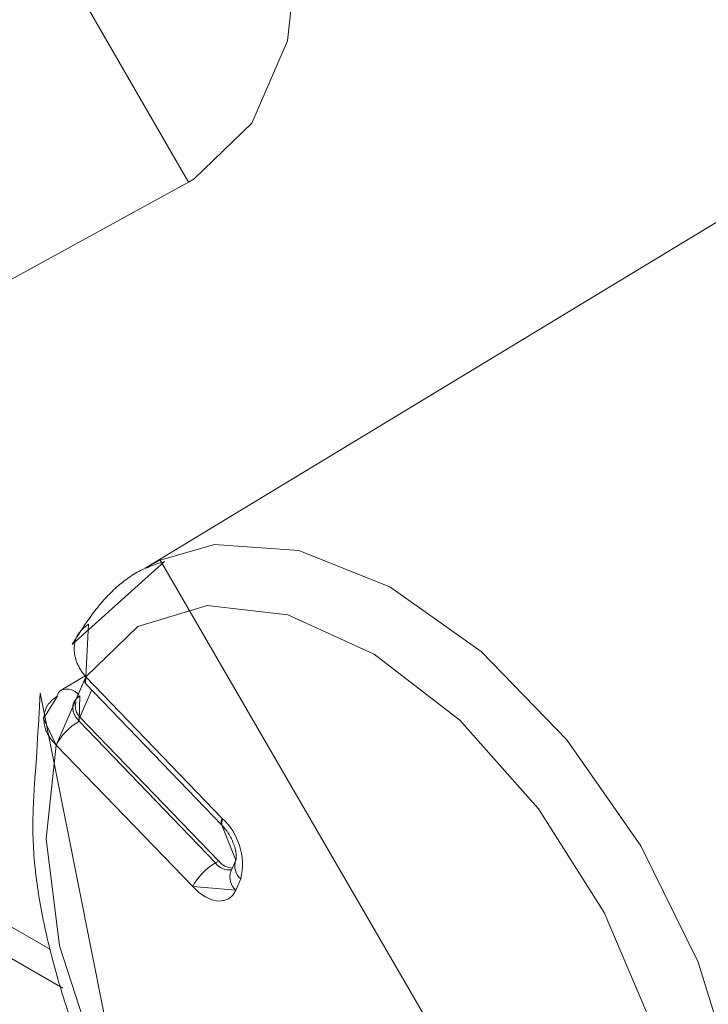
# Model space of a CAD drawing. Units: millimetres. Extents: x -1037 to 1040, y -718 to 718.
# Drawn here: x 245 to 252, y 134 to 145 of the extents above; entities that cross this region are included whole.
import ezdxf

# ---------------------------------------------------------------- set-up
doc = ezdxf.new("R2010")
doc.units = ezdxf.units.MM
doc.header["$MEASUREMENT"] = 0
doc.layers.add('Artwork', color=7, linetype='Continuous')

msp = doc.modelspace()

# ---------------------------------------------------------------- linework, layer by layer
at = {"layer": 'Artwork', "lineweight": 9}
for points in [[(165.8528, 216.8472), (165.8528, 216.8472), (317.6938, 129.1927), (317.6938, 129.1927)], [(317.6133, 129.2387), (317.6133, 129.2387), (165.9328, 216.8022), (165.9328, 216.8022)], [(316.9898, 128.7862), (316.9898, 128.7862), (165.1503, 216.4427), (165.1503, 216.4427)], [(316.2873, 127.5687), (316.2873, 127.5687), (164.4463, 215.2247), (164.4463, 215.2247)], [(255.1663, 144.2267), (255.1663, 144.2267), (246.1353, 138.7527), (246.1353, 138.7527)], [(237.3343, 137.7602), (237.3343, 137.7602), (246.5908, 142.8427), (246.5908, 142.8427)], [(246.1353, 138.7527), (246.1353, 138.7527), (246.2923, 138.8382), (246.2923, 138.8382)], [(238.6268, 138.4702), (238.6268, 138.4702), (245.1328, 134.7142), (245.1328, 134.7142)], [(238.3288, 138.3072), (238.3288, 138.3072), (245.2613, 134.3032), (245.2613, 134.3032)], [(245.4973, 137.6137), (245.4973, 137.6137), (245.2458, 137.4627), (245.2458, 137.4627)], [(246.9503, 136.1027), (246.9503, 136.1027), (245.5053, 137.6022), (245.5053, 137.6022)], [(245.4328, 137.4097), (245.3878, 137.4687), (245.3103, 137.4877), (245.2448, 137.4622)], [(245.5018, 137.5322), (245.5018, 137.5322), (246.9458, 136.0307), (246.9458, 136.0307)], [(245.2453, 137.4627), (245.2228, 137.4477), (245.2088, 137.4242), (245.2033, 137.4002)], [(245.4433, 137.1762), (245.4433, 137.1762), (245.5683, 137.4632), (245.5683, 137.4632)], [(245.4023, 137.3367), (245.3823, 137.2782), (245.4003, 137.2152), (245.4443, 137.1767)], [(246.9128, 135.6512), (246.9128, 135.6512), (245.4433, 137.1762), (245.4433, 137.1762)], [(245.4328, 137.1307), (245.3268, 137.0682), (245.2453, 136.9802), (245.1923, 136.8792)], [(246.8778, 135.6312), (246.8778, 135.6312), (245.4343, 137.1317), (245.4343, 137.1317)], [(245.1918, 136.8787), (245.1918, 136.8787), (246.6368, 135.3797), (246.6368, 135.3797)], [(247.1453, 135.4617), (247.2023, 135.7037), (247.1193, 135.9452), (246.9498, 136.1027)], [(246.8768, 135.6307), (246.7708, 135.5677), (246.6893, 135.4797), (246.6353, 135.3777)], [(246.8768, 135.6307), (246.9178, 135.5752), (246.9838, 135.5492), (247.0478, 135.5582)], [(246.9128, 135.6512), (246.9128, 135.6512), (246.8778, 135.6312), (246.8778, 135.6312)], [(246.9128, 135.6522), (246.9498, 135.6062), (247.0023, 135.5797), (247.0563, 135.5757)], [(247.0938, 135.6617), (247.0938, 135.6617), (247.0413, 135.5412), (247.0413, 135.5412)], [(247.0913, 135.6577), (247.0683, 135.5852), (247.0918, 135.5097), (247.1453, 135.4622)], [(247.0938, 135.6617), (247.0938, 135.6617), (247.0903, 135.6577), (247.0903, 135.6577)], [(247.0413, 135.5407), (247.0158, 135.4677), (247.0393, 135.3892), (247.0938, 135.3407)], [(247.0938, 135.3407), (247.0938, 135.3407), (247.1448, 135.4617), (247.1448, 135.4617)], [(251.3938, 129.6437), (251.3938, 129.6437), (260.6503, 134.7267), (260.6503, 134.7267)]]:
    msp.add_open_spline(points, degree=3, dxfattribs=at)
for points, knots in [([(246.5908, 142.8427), (246.5908, 142.8427), (246.6523, 142.8792), (246.6523, 142.8792), (246.6523, 142.8792), (247.2633, 143.4662), (247.2633, 143.4662), (247.2633, 143.4662), (247.6418, 144.3402), (247.6418, 144.3402), (247.6418, 144.3402), (247.7608, 145.4402), (247.7608, 145.4402), (247.7608, 145.4402), (247.6113, 146.6882), (247.6113, 146.6882), (247.6113, 146.6882), (247.2063, 148.0012), (247.2063, 148.0012), (247.2063, 148.0012), (246.5723, 149.2862), (246.5723, 149.2862), (246.5723, 149.2862), (245.7523, 150.4567), (245.7523, 150.4567), (245.7523, 150.4567), (244.8043, 151.4307), (244.8043, 151.4307), (244.8043, 151.4307), (243.7913, 152.1427), (243.7913, 152.1427), (243.7913, 152.1427), (242.7863, 152.5427), (242.7863, 152.5427), (242.7863, 152.5427), (241.8553, 152.6007), (241.8553, 152.6007), (241.8553, 152.6007), (241.1063, 152.3437), (241.1063, 152.3437), (241.1063, 152.3437), (246.5908, 142.8427), (246.5908, 142.8427)], [0, 0, 0, 0, 0.0714286, 0.0714286, 0.0714286, 0.1428571, 0.1428571, 0.1428571, 0.2142857, 0.2142857, 0.2142857, 0.2857143, 0.2857143, 0.2857143, 0.3571429, 0.3571429, 0.3571429, 0.4285714, 0.4285714, 0.4285714, 0.5, 0.5, 0.5, 0.5714286, 0.5714286, 0.5714286, 0.6428571, 0.6428571, 0.6428571, 0.7142857, 0.7142857, 0.7142857, 0.7857143, 0.7857143, 0.7857143, 0.8571429, 0.8571429, 0.8571429, 0.9285714, 0.9285714, 0.9285714, 1, 1, 1, 1]), ([(246.2923, 138.8382), (246.2923, 138.8382), (246.8668, 139.0027), (246.8668, 139.0027), (246.8668, 139.0027), (247.7593, 138.9392), (247.7593, 138.9392), (247.7593, 138.9392), (248.7228, 138.5542), (248.7228, 138.5542), (248.7228, 138.5542), (249.6908, 137.8697), (249.6908, 137.8697), (249.6908, 137.8697), (250.5973, 136.9342), (250.5973, 136.9342), (250.5973, 136.9342), (251.3813, 135.8132), (251.3813, 135.8132), (251.3813, 135.8132), (251.9868, 134.5812), (251.9868, 134.5812), (251.9868, 134.5812), (252.3743, 133.3262), (252.3743, 133.3262), (252.3743, 133.3262), (252.5148, 132.1312), (252.5148, 132.1312), (252.5148, 132.1312), (252.4003, 131.0797), (252.4003, 131.0797), (252.4003, 131.0797), (252.0393, 130.2427), (252.0393, 130.2427), (252.0393, 130.2427), (251.5603, 129.7492), (251.5603, 129.7492), (251.5603, 129.7492), (246.2923, 138.8382), (246.2923, 138.8382)], [0, 0, 0, 0, 0.0769231, 0.0769231, 0.0769231, 0.1538462, 0.1538462, 0.1538462, 0.2307692, 0.2307692, 0.2307692, 0.3076923, 0.3076923, 0.3076923, 0.3846154, 0.3846154, 0.3846154, 0.4615385, 0.4615385, 0.4615385, 0.5384615, 0.5384615, 0.5384615, 0.6153846, 0.6153846, 0.6153846, 0.6923077, 0.6923077, 0.6923077, 0.7692308, 0.7692308, 0.7692308, 0.8461538, 0.8461538, 0.8461538, 0.9230769, 0.9230769, 0.9230769, 1, 1, 1, 1]), ([(246.3388, 138.8242), (246.3388, 138.8242), (246.2983, 138.8117), (246.2983, 138.8117), (246.2983, 138.8117), (246.2788, 138.8057), (246.2788, 138.8057), (246.2788, 138.8057), (246.2583, 138.7997), (246.2583, 138.7997), (246.2583, 138.7997), (246.2388, 138.7912), (246.2388, 138.7912), (246.2388, 138.7912), (246.2198, 138.7852), (246.2198, 138.7852), (246.2198, 138.7852), (246.2003, 138.7782), (246.2003, 138.7782), (246.2003, 138.7782), (246.1798, 138.7697), (246.1798, 138.7697), (246.1798, 138.7697), (246.1613, 138.7617), (246.1613, 138.7617), (246.1613, 138.7617), (246.1423, 138.7547), (246.1423, 138.7547), (246.1423, 138.7547), (246.1228, 138.7472), (246.1228, 138.7472), (246.1228, 138.7472), (246.1138, 138.7422), (246.1138, 138.7422), (246.1138, 138.7422), (246.1043, 138.7382), (246.1043, 138.7382), (246.1043, 138.7382), (246.0853, 138.7282), (246.0853, 138.7282), (246.0853, 138.7282), (246.0683, 138.7187), (246.0683, 138.7187), (246.0683, 138.7187), (246.0503, 138.7097), (246.0503, 138.7097), (246.0503, 138.7097), (246.0318, 138.6992), (246.0318, 138.6992), (246.0318, 138.6992), (246.0148, 138.6882), (246.0148, 138.6882), (246.0148, 138.6882), (245.9963, 138.6777), (245.9963, 138.6777), (245.9963, 138.6777), (245.9793, 138.6667), (245.9793, 138.6667), (245.9793, 138.6667), (245.9623, 138.6542), (245.9623, 138.6542), (245.9623, 138.6542), (245.9453, 138.6432), (245.9453, 138.6432), (245.9453, 138.6432), (245.9283, 138.6307), (245.9283, 138.6307), (245.9283, 138.6307), (245.9113, 138.6182), (245.9113, 138.6182), (245.9113, 138.6182), (245.8958, 138.6052), (245.8958, 138.6052), (245.8958, 138.6052), (245.8783, 138.5922), (245.8783, 138.5922), (245.8783, 138.5922), (245.8633, 138.5787), (245.8633, 138.5787), (245.8633, 138.5787), (245.8478, 138.5647), (245.8478, 138.5647), (245.8478, 138.5647), (245.8308, 138.5507), (245.8308, 138.5507), (245.8308, 138.5507), (245.8153, 138.5367), (245.8153, 138.5367), (245.8153, 138.5367), (245.7998, 138.5227), (245.7998, 138.5227), (245.7998, 138.5227), (245.7848, 138.5077), (245.7848, 138.5077), (245.7848, 138.5077), (245.7703, 138.4937), (245.7703, 138.4937), (245.7703, 138.4937), (245.7553, 138.4787), (245.7553, 138.4787), (245.7553, 138.4787), (245.7398, 138.4632), (245.7398, 138.4632), (245.7398, 138.4632), (245.7258, 138.4472), (245.7258, 138.4472), (245.7258, 138.4472), (245.7118, 138.4317), (245.7118, 138.4317), (245.7118, 138.4317), (245.6963, 138.4167), (245.6963, 138.4167), (245.6963, 138.4167), (245.6828, 138.4002), (245.6828, 138.4002), (245.6828, 138.4002), (245.6688, 138.3837), (245.6688, 138.3837), (245.6688, 138.3837), (245.6548, 138.3672), (245.6548, 138.3672), (245.6548, 138.3672), (245.6413, 138.3522), (245.6413, 138.3522), (245.6413, 138.3522), (245.6288, 138.3347), (245.6288, 138.3347), (245.6288, 138.3347), (245.6143, 138.3182), (245.6143, 138.3182), (245.6143, 138.3182), (245.6008, 138.3007), (245.6008, 138.3007), (245.6008, 138.3007), (245.5883, 138.2837), (245.5883, 138.2837), (245.5883, 138.2837), (245.5743, 138.2672), (245.5743, 138.2672), (245.5743, 138.2672), (245.5623, 138.2497), (245.5623, 138.2497), (245.5623, 138.2497), (245.5503, 138.2312), (245.5503, 138.2312), (245.5503, 138.2312), (245.5378, 138.2142), (245.5378, 138.2142), (245.5378, 138.2142), (245.5253, 138.1977), (245.5253, 138.1977), (245.5253, 138.1977), (245.5128, 138.1792), (245.5128, 138.1792), (245.5128, 138.1792), (245.5003, 138.1617), (245.5003, 138.1617), (245.5003, 138.1617), (245.4878, 138.1432), (245.4878, 138.1432), (245.4878, 138.1432), (245.4758, 138.1257), (245.4758, 138.1257), (245.4758, 138.1257), (245.4528, 138.0902), (245.4528, 138.0902), (245.4528, 138.0902), (245.4298, 138.0537), (245.4298, 138.0537), (245.4298, 138.0537), (245.4063, 138.0177), (245.4063, 138.0177), (245.4063, 138.0177), (245.3603, 137.9462), (245.3603, 137.9462), (245.3603, 137.9462), (246.3388, 138.8242), (246.3388, 138.8242)], [0, 0, 0, 0, 0.0169492, 0.0169492, 0.0169492, 0.0338983, 0.0338983, 0.0338983, 0.0508475, 0.0508475, 0.0508475, 0.0677966, 0.0677966, 0.0677966, 0.0847458, 0.0847458, 0.0847458, 0.1016949, 0.1016949, 0.1016949, 0.1186441, 0.1186441, 0.1186441, 0.1355932, 0.1355932, 0.1355932, 0.1525424, 0.1525424, 0.1525424, 0.1694915, 0.1694915, 0.1694915, 0.1864407, 0.1864407, 0.1864407, 0.2033898, 0.2033898, 0.2033898, 0.220339, 0.220339, 0.220339, 0.2372881, 0.2372881, 0.2372881, 0.2542373, 0.2542373, 0.2542373, 0.2711864, 0.2711864, 0.2711864, 0.2881356, 0.2881356, 0.2881356, 0.3050847, 0.3050847, 0.3050847, 0.3220339, 0.3220339, 0.3220339, 0.3389831, 0.3389831, 0.3389831, 0.3559322, 0.3559322, 0.3559322, 0.3728814, 0.3728814, 0.3728814, 0.3898305, 0.3898305, 0.3898305, 0.4067797, 0.4067797, 0.4067797, 0.4237288, 0.4237288, 0.4237288, 0.440678, 0.440678, 0.440678, 0.4576271, 0.4576271, 0.4576271, 0.4745763, 0.4745763, 0.4745763, 0.4915254, 0.4915254, 0.4915254, 0.5084746, 0.5084746, 0.5084746, 0.5254237, 0.5254237, 0.5254237, 0.5423729, 0.5423729, 0.5423729, 0.559322, 0.559322, 0.559322, 0.5762712, 0.5762712, 0.5762712, 0.5932203, 0.5932203, 0.5932203, 0.6101695, 0.6101695, 0.6101695, 0.6271186, 0.6271186, 0.6271186, 0.6440678, 0.6440678, 0.6440678, 0.6610169, 0.6610169, 0.6610169, 0.6779661, 0.6779661, 0.6779661, 0.6949153, 0.6949153, 0.6949153, 0.7118644, 0.7118644, 0.7118644, 0.7288136, 0.7288136, 0.7288136, 0.7457627, 0.7457627, 0.7457627, 0.7627119, 0.7627119, 0.7627119, 0.779661, 0.779661, 0.779661, 0.7966102, 0.7966102, 0.7966102, 0.8135593, 0.8135593, 0.8135593, 0.8305085, 0.8305085, 0.8305085, 0.8474576, 0.8474576, 0.8474576, 0.8644068, 0.8644068, 0.8644068, 0.8813559, 0.8813559, 0.8813559, 0.8983051, 0.8983051, 0.8983051, 0.9152542, 0.9152542, 0.9152542, 0.9322034, 0.9322034, 0.9322034, 0.9491525, 0.9491525, 0.9491525, 0.9661017, 0.9661017, 0.9661017, 0.9830508, 0.9830508, 0.9830508, 1, 1, 1, 1]), ([(245.5053, 137.6022), (245.5053, 137.6022), (246.0578, 138.1357), (246.0578, 138.1357), (246.0578, 138.1357), (246.7883, 138.3592), (246.7883, 138.3592), (246.7883, 138.3592), (247.6433, 138.2587), (247.6433, 138.2587), (247.6433, 138.2587), (248.5573, 137.8437), (248.5573, 137.8437), (248.5573, 137.8437), (249.4653, 137.1417), (249.4653, 137.1417), (249.4653, 137.1417), (250.2978, 136.2057), (250.2978, 136.2057), (250.2978, 136.2057), (250.9908, 135.1067), (250.9908, 135.1067), (250.9908, 135.1067), (251.4943, 133.9257), (251.4943, 133.9257), (251.4943, 133.9257), (251.7708, 132.7522), (251.7708, 132.7522), (251.7708, 132.7522), (251.8003, 131.6732), (251.8003, 131.6732), (251.8003, 131.6732), (251.5773, 130.7687), (251.5773, 130.7687), (251.5773, 130.7687), (251.1233, 130.1087), (251.1233, 130.1087), (251.1233, 130.1087), (250.4678, 129.7387), (250.4678, 129.7387), (250.4678, 129.7387), (249.6633, 129.6897), (249.6633, 129.6897), (249.6633, 129.6897), (248.7663, 129.9647), (248.7663, 129.9647), (248.7663, 129.9647), (247.8473, 130.5412), (247.8473, 130.5412), (247.8473, 130.5412), (246.9733, 131.3772), (246.9733, 131.3772), (246.9733, 131.3772), (246.2093, 132.4117), (246.2093, 132.4117), (246.2093, 132.4117), (245.6118, 133.5652), (245.6118, 133.5652), (245.6118, 133.5652), (245.2273, 134.7522), (245.2273, 134.7522), (245.2273, 134.7522), (245.0853, 135.8857), (245.0853, 135.8857), (245.0853, 135.8857), (245.1918, 136.8787), (245.1918, 136.8787), (245.1918, 136.8787), (245.5053, 137.6022), (245.5053, 137.6022)], [0, 0, 0, 0, 0.0434783, 0.0434783, 0.0434783, 0.0869565, 0.0869565, 0.0869565, 0.1304348, 0.1304348, 0.1304348, 0.173913, 0.173913, 0.173913, 0.2173913, 0.2173913, 0.2173913, 0.2608696, 0.2608696, 0.2608696, 0.3043478, 0.3043478, 0.3043478, 0.3478261, 0.3478261, 0.3478261, 0.3913043, 0.3913043, 0.3913043, 0.4347826, 0.4347826, 0.4347826, 0.4782609, 0.4782609, 0.4782609, 0.5217391, 0.5217391, 0.5217391, 0.5652174, 0.5652174, 0.5652174, 0.6086957, 0.6086957, 0.6086957, 0.6521739, 0.6521739, 0.6521739, 0.6956522, 0.6956522, 0.6956522, 0.7391304, 0.7391304, 0.7391304, 0.7826087, 0.7826087, 0.7826087, 0.826087, 0.826087, 0.826087, 0.8695652, 0.8695652, 0.8695652, 0.9130435, 0.9130435, 0.9130435, 0.9565217, 0.9565217, 0.9565217, 1, 1, 1, 1]), ([(245.5333, 138.1587), (245.5333, 138.1587), (245.5173, 138.1472), (245.5173, 138.1472), (245.5173, 138.1472), (245.5018, 138.1357), (245.5018, 138.1357), (245.5018, 138.1357), (245.4943, 138.1292), (245.4943, 138.1292), (245.4943, 138.1292), (245.4878, 138.1232), (245.4878, 138.1232), (245.4878, 138.1232), (245.4803, 138.1167), (245.4803, 138.1167), (245.4803, 138.1167), (245.4743, 138.1092), (245.4743, 138.1092), (245.4743, 138.1092), (245.4663, 138.1032), (245.4663, 138.1032), (245.4663, 138.1032), (245.4603, 138.0972), (245.4603, 138.0972), (245.4603, 138.0972), (245.4538, 138.0892), (245.4538, 138.0892), (245.4538, 138.0892), (245.4478, 138.0832), (245.4478, 138.0832), (245.4478, 138.0832), (245.4423, 138.0752), (245.4423, 138.0752), (245.4423, 138.0752), (245.4358, 138.0687), (245.4358, 138.0687), (245.4358, 138.0687), (245.4308, 138.0612), (245.4308, 138.0612), (245.4308, 138.0612), (245.4248, 138.0537), (245.4248, 138.0537), (245.4248, 138.0537), (245.4198, 138.0462), (245.4198, 138.0462), (245.4198, 138.0462), (245.4153, 138.0377), (245.4153, 138.0377), (245.4153, 138.0377), (245.4108, 138.0287), (245.4108, 138.0287), (245.4108, 138.0287), (245.4078, 138.0207), (245.4078, 138.0207), (245.4078, 138.0207), (245.4033, 138.0117), (245.4033, 138.0117), (245.4033, 138.0117), (245.4003, 138.0042), (245.4003, 138.0042), (245.4003, 138.0042), (245.3968, 137.9952), (245.3968, 137.9952), (245.3968, 137.9952), (245.3958, 137.9862), (245.3958, 137.9862), (245.3958, 137.9862), (245.3923, 137.9767), (245.3923, 137.9767), (245.3923, 137.9767), (245.3908, 137.9677), (245.3908, 137.9677), (245.3908, 137.9677), (245.3878, 137.9572), (245.3878, 137.9572), (245.3878, 137.9572), (245.3863, 137.9482), (245.3863, 137.9482), (245.3863, 137.9482), (245.3843, 137.9392), (245.3843, 137.9392), (245.3843, 137.9392), (245.3843, 137.9297), (245.3843, 137.9297), (245.3843, 137.9297), (245.3833, 137.9207), (245.3833, 137.9207), (245.3833, 137.9207), (245.3833, 137.9102), (245.3833, 137.9102), (245.3833, 137.9102), (245.3833, 137.9007), (245.3833, 137.9007), (245.3833, 137.9007), (245.3833, 137.8917), (245.3833, 137.8917), (245.3833, 137.8917), (245.3833, 137.8827), (245.3833, 137.8827), (245.3833, 137.8827), (245.3833, 137.8712), (245.3833, 137.8712), (245.3833, 137.8712), (245.3843, 137.8622), (245.3843, 137.8622), (245.3843, 137.8622), (245.3863, 137.8512), (245.3863, 137.8512), (245.3863, 137.8512), (245.3863, 137.8422), (245.3863, 137.8422), (245.3863, 137.8422), (245.3893, 137.8327), (245.3893, 137.8327), (245.3893, 137.8327), (245.3908, 137.8222), (245.3908, 137.8222), (245.3908, 137.8222), (245.3923, 137.8132), (245.3923, 137.8132), (245.3923, 137.8132), (245.3958, 137.8022), (245.3958, 137.8022), (245.3958, 137.8022), (245.3988, 137.7927), (245.3988, 137.7927), (245.3988, 137.7927), (245.4003, 137.7817), (245.4003, 137.7817), (245.4003, 137.7817), (245.4048, 137.7727), (245.4048, 137.7727), (245.4048, 137.7727), (245.4078, 137.7632), (245.4078, 137.7632), (245.4078, 137.7632), (245.4108, 137.7527), (245.4108, 137.7527), (245.4108, 137.7527), (245.4153, 137.7437), (245.4153, 137.7437), (245.4153, 137.7437), (245.4198, 137.7322), (245.4198, 137.7322), (245.4198, 137.7322), (245.4233, 137.7232), (245.4233, 137.7232), (245.4233, 137.7232), (245.4298, 137.7142), (245.4298, 137.7142), (245.4298, 137.7142), (245.4343, 137.7032), (245.4343, 137.7032), (245.4343, 137.7032), (245.4388, 137.6932), (245.4388, 137.6932), (245.4388, 137.6932), (245.4448, 137.6842), (245.4448, 137.6842), (245.4448, 137.6842), (245.4513, 137.6752), (245.4513, 137.6752), (245.4513, 137.6752), (245.4573, 137.6657), (245.4573, 137.6657), (245.4573, 137.6657), (245.4638, 137.6567), (245.4638, 137.6567), (245.4638, 137.6567), (245.4708, 137.6477), (245.4708, 137.6477), (245.4708, 137.6477), (245.4773, 137.6387), (245.4773, 137.6387), (245.4773, 137.6387), (245.4913, 137.6212), (245.4913, 137.6212), (245.4913, 137.6212), (245.5053, 137.6022), (245.5053, 137.6022), (245.5053, 137.6022), (245.5333, 138.1587), (245.5333, 138.1587)], [0, 0, 0, 0, 0.0163934, 0.0163934, 0.0163934, 0.0327869, 0.0327869, 0.0327869, 0.0491803, 0.0491803, 0.0491803, 0.0655738, 0.0655738, 0.0655738, 0.0819672, 0.0819672, 0.0819672, 0.0983607, 0.0983607, 0.0983607, 0.1147541, 0.1147541, 0.1147541, 0.1311475, 0.1311475, 0.1311475, 0.147541, 0.147541, 0.147541, 0.1639344, 0.1639344, 0.1639344, 0.1803279, 0.1803279, 0.1803279, 0.1967213, 0.1967213, 0.1967213, 0.2131148, 0.2131148, 0.2131148, 0.2295082, 0.2295082, 0.2295082, 0.2459016, 0.2459016, 0.2459016, 0.2622951, 0.2622951, 0.2622951, 0.2786885, 0.2786885, 0.2786885, 0.295082, 0.295082, 0.295082, 0.3114754, 0.3114754, 0.3114754, 0.3278689, 0.3278689, 0.3278689, 0.3442623, 0.3442623, 0.3442623, 0.3606557, 0.3606557, 0.3606557, 0.3770492, 0.3770492, 0.3770492, 0.3934426, 0.3934426, 0.3934426, 0.4098361, 0.4098361, 0.4098361, 0.4262295, 0.4262295, 0.4262295, 0.442623, 0.442623, 0.442623, 0.4590164, 0.4590164, 0.4590164, 0.4754098, 0.4754098, 0.4754098, 0.4918033, 0.4918033, 0.4918033, 0.5081967, 0.5081967, 0.5081967, 0.5245902, 0.5245902, 0.5245902, 0.5409836, 0.5409836, 0.5409836, 0.557377, 0.557377, 0.557377, 0.5737705, 0.5737705, 0.5737705, 0.5901639, 0.5901639, 0.5901639, 0.6065574, 0.6065574, 0.6065574, 0.6229508, 0.6229508, 0.6229508, 0.6393443, 0.6393443, 0.6393443, 0.6557377, 0.6557377, 0.6557377, 0.6721311, 0.6721311, 0.6721311, 0.6885246, 0.6885246, 0.6885246, 0.704918, 0.704918, 0.704918, 0.7213115, 0.7213115, 0.7213115, 0.7377049, 0.7377049, 0.7377049, 0.7540984, 0.7540984, 0.7540984, 0.7704918, 0.7704918, 0.7704918, 0.7868852, 0.7868852, 0.7868852, 0.8032787, 0.8032787, 0.8032787, 0.8196721, 0.8196721, 0.8196721, 0.8360656, 0.8360656, 0.8360656, 0.852459, 0.852459, 0.852459, 0.8688525, 0.8688525, 0.8688525, 0.8852459, 0.8852459, 0.8852459, 0.9016393, 0.9016393, 0.9016393, 0.9180328, 0.9180328, 0.9180328, 0.9344262, 0.9344262, 0.9344262, 0.9508197, 0.9508197, 0.9508197, 0.9672131, 0.9672131, 0.9672131, 0.9836066, 0.9836066, 0.9836066, 1, 1, 1, 1]), ([(245.5018, 137.5322), (245.5018, 137.5322), (245.4993, 137.5362), (245.4993, 137.5362), (245.4993, 137.5362), (245.4943, 137.5537), (245.4943, 137.5537), (245.4943, 137.5537), (245.4958, 137.5752), (245.4958, 137.5752), (245.4958, 137.5752), (245.5053, 137.6022), (245.5053, 137.6022), (245.5053, 137.6022), (245.5018, 137.5322), (245.5018, 137.5322)], [0, 0, 0, 0, 0.2, 0.2, 0.2, 0.4, 0.4, 0.4, 0.6, 0.6, 0.6, 0.8, 0.8, 0.8, 1, 1, 1, 1]), ([(245.0223, 137.4332), (245.0223, 137.4332), (245.0143, 137.2942), (245.0143, 137.2942), (245.0143, 137.2942), (245.0078, 137.1547), (245.0078, 137.1547), (245.0078, 137.1547), (245.0033, 137.0852), (245.0033, 137.0852), (245.0033, 137.0852), (244.9988, 137.0177), (244.9988, 137.0177), (244.9988, 137.0177), (244.9953, 136.9482), (244.9953, 136.9482), (244.9953, 136.9482), (244.9908, 136.8787), (244.9908, 136.8787), (244.9908, 136.8787), (244.9863, 136.8092), (244.9863, 136.8092), (244.9863, 136.8092), (244.9818, 136.7402), (244.9818, 136.7402), (244.9818, 136.7402), (244.9713, 136.6012), (244.9713, 136.6012), (244.9713, 136.6012), (244.9663, 136.5317), (244.9663, 136.5317), (244.9663, 136.5317), (244.9618, 136.4622), (244.9618, 136.4622), (244.9618, 136.4622), (244.9598, 136.4262), (244.9598, 136.4262), (244.9598, 136.4262), (244.9588, 136.3902), (244.9588, 136.3902), (244.9588, 136.3902), (244.9553, 136.3547), (244.9553, 136.3547), (244.9553, 136.3547), (244.9538, 136.3207), (244.9538, 136.3207), (244.9538, 136.3207), (244.9523, 136.2862), (244.9523, 136.2862), (244.9523, 136.2862), (244.9508, 136.2507), (244.9508, 136.2507), (244.9508, 136.2507), (244.9493, 136.2147), (244.9493, 136.2147), (244.9493, 136.2147), (244.9478, 136.1792), (244.9478, 136.1792), (244.9478, 136.1792), (244.9478, 136.1437), (244.9478, 136.1437), (244.9478, 136.1437), (244.9463, 136.1082), (244.9463, 136.1082), (244.9463, 136.1082), (244.9463, 136.0727), (244.9463, 136.0727), (244.9463, 136.0727), (244.9463, 136.0372), (244.9463, 136.0372), (244.9463, 136.0372), (244.9463, 136.0017), (244.9463, 136.0017), (244.9463, 136.0017), (244.9463, 135.9642), (244.9463, 135.9642), (244.9463, 135.9642), (244.9463, 135.9297), (244.9463, 135.9297), (244.9463, 135.9297), (244.9478, 135.8917), (244.9478, 135.8917), (244.9478, 135.8917), (244.9493, 135.8567), (244.9493, 135.8567), (244.9493, 135.8567), (244.9508, 135.8192), (244.9508, 135.8192), (244.9508, 135.8192), (244.9523, 135.7822), (244.9523, 135.7822), (244.9523, 135.7822), (244.9538, 135.7467), (244.9538, 135.7467), (244.9538, 135.7467), (244.9568, 135.7097), (244.9568, 135.7097), (244.9568, 135.7097), (244.9598, 135.6727), (244.9598, 135.6727), (244.9598, 135.6727), (244.9633, 135.6362), (244.9633, 135.6362), (244.9633, 135.6362), (244.9663, 135.5972), (244.9663, 135.5972), (244.9663, 135.5972), (244.9713, 135.5602), (244.9713, 135.5602), (244.9713, 135.5602), (244.9738, 135.5227), (244.9738, 135.5227), (244.9738, 135.5227), (244.9783, 135.4857), (244.9783, 135.4857), (244.9783, 135.4857), (244.9828, 135.4472), (244.9828, 135.4472), (244.9828, 135.4472), (244.9893, 135.4102), (244.9893, 135.4102), (244.9893, 135.4102), (244.9938, 135.3717), (244.9938, 135.3717), (244.9938, 135.3717), (244.9998, 135.3347), (244.9998, 135.3347), (244.9998, 135.3347), (245.0063, 135.2957), (245.0063, 135.2957), (245.0063, 135.2957), (245.0123, 135.2582), (245.0123, 135.2582), (245.0123, 135.2582), (245.0188, 135.2192), (245.0188, 135.2192), (245.0188, 135.2192), (245.0248, 135.1802), (245.0248, 135.1802), (245.0248, 135.1802), (245.0328, 135.1432), (245.0328, 135.1432), (245.0328, 135.1432), (245.0403, 135.1047), (245.0403, 135.1047), (245.0403, 135.1047), (245.0463, 135.0657), (245.0463, 135.0657), (245.0463, 135.0657), (245.0543, 135.0272), (245.0543, 135.0272), (245.0543, 135.0272), (245.0633, 134.9872), (245.0633, 134.9872), (245.0633, 134.9872), (245.0713, 134.9482), (245.0713, 134.9482), (245.0713, 134.9482), (245.0803, 134.9102), (245.0803, 134.9102), (245.0803, 134.9102), (245.0883, 134.8717), (245.0883, 134.8717), (245.0883, 134.8717), (245.0973, 134.8327), (245.0973, 134.8327), (245.0973, 134.8327), (245.1068, 134.7927), (245.1068, 134.7927), (245.1068, 134.7927), (245.1158, 134.7542), (245.1158, 134.7542), (245.1158, 134.7542), (245.1253, 134.7152), (245.1253, 134.7152), (245.1253, 134.7152), (245.1363, 134.6772), (245.1363, 134.6772), (245.1363, 134.6772), (245.1453, 134.6367), (245.1453, 134.6367), (245.1453, 134.6367), (245.1558, 134.5977), (245.1558, 134.5977), (245.1558, 134.5977), (245.1658, 134.5577), (245.1658, 134.5577), (245.1658, 134.5577), (245.1763, 134.5192), (245.1763, 134.5192), (245.1763, 134.5192), (245.1873, 134.4812), (245.1873, 134.4812), (245.1873, 134.4812), (245.1978, 134.4407), (245.1978, 134.4407), (245.1978, 134.4407), (245.2103, 134.4027), (245.2103, 134.4027), (245.2103, 134.4027), (245.2208, 134.3617), (245.2208, 134.3617), (245.2208, 134.3617), (245.2333, 134.3237), (245.2333, 134.3237), (245.2333, 134.3237), (245.2443, 134.2827), (245.2443, 134.2827), (245.2443, 134.2827), (245.2568, 134.2442), (245.2568, 134.2442), (245.2568, 134.2442), (245.2693, 134.2067), (245.2693, 134.2067), (245.2693, 134.2067), (245.2808, 134.1662), (245.2808, 134.1662), (245.2808, 134.1662), (245.2933, 134.1272), (245.2933, 134.1272), (245.2933, 134.1272), (245.3073, 134.0867), (245.3073, 134.0867), (245.3073, 134.0867), (245.3198, 134.0487), (245.3198, 134.0487), (245.3198, 134.0487), (245.3333, 134.0102), (245.3333, 134.0102), (245.3333, 134.0102), (245.3478, 133.9702), (245.3478, 133.9702), (245.3478, 133.9702), (245.3618, 133.9312), (245.3618, 133.9312), (245.3618, 133.9312), (245.3753, 133.8922), (245.3753, 133.8922), (245.3753, 133.8922), (245.3908, 133.8527), (245.3908, 133.8527), (245.3908, 133.8527), (245.4048, 133.8137), (245.4048, 133.8137), (245.4048, 133.8137), (245.4198, 133.7752), (245.4198, 133.7752), (245.4198, 133.7752), (245.4358, 133.7362), (245.4358, 133.7362), (245.4358, 133.7362), (245.4513, 133.6982), (245.4513, 133.6982), (245.4513, 133.6982), (245.4683, 133.6592), (245.4683, 133.6592), (245.4683, 133.6592), (245.4833, 133.6207), (245.4833, 133.6207), (245.4833, 133.6207), (245.5003, 133.5817), (245.5003, 133.5817), (245.5003, 133.5817), (245.5173, 133.5442), (245.5173, 133.5442), (245.5173, 133.5442), (245.5343, 133.5052), (245.5343, 133.5052), (245.5343, 133.5052), (245.5513, 133.4662), (245.5513, 133.4662), (245.5513, 133.4662), (245.5698, 133.4277), (245.5698, 133.4277), (245.5698, 133.4277), (245.5868, 133.3907), (245.5868, 133.3907), (245.5868, 133.3907), (245.6053, 133.3517), (245.6053, 133.3517), (245.6053, 133.3517), (245.6243, 133.3152), (245.6243, 133.3152), (245.6243, 133.3152), (245.6438, 133.2762), (245.6438, 133.2762), (245.6438, 133.2762), (245.6628, 133.2392), (245.6628, 133.2392), (245.6628, 133.2392), (245.6828, 133.2007), (245.6828, 133.2007), (245.6828, 133.2007), (245.7008, 133.1637), (245.7008, 133.1637), (245.7008, 133.1637), (245.7213, 133.1252), (245.7213, 133.1252), (245.7213, 133.1252), (245.7413, 133.0877), (245.7413, 133.0877), (245.7413, 133.0877), (245.7613, 133.0517), (245.7613, 133.0517), (245.7613, 133.0517), (245.7813, 133.0142), (245.7813, 133.0142), (245.7813, 133.0142), (245.8018, 132.9757), (245.8018, 132.9757), (245.8018, 132.9757), (245.8233, 132.9387), (245.8233, 132.9387), (245.8233, 132.9387), (245.8433, 132.9012), (245.8433, 132.9012), (245.8433, 132.9012), (245.8848, 132.8277), (245.8848, 132.8277), (245.8848, 132.8277), (245.9268, 132.7522), (245.9268, 132.7522), (245.9268, 132.7522), (245.9683, 132.6772), (245.9683, 132.6772), (245.9683, 132.6772), (245.0223, 137.4332), (245.0223, 137.4332)], [0, 0, 0, 0, 0.0091743, 0.0091743, 0.0091743, 0.0183486, 0.0183486, 0.0183486, 0.0275229, 0.0275229, 0.0275229, 0.0366972, 0.0366972, 0.0366972, 0.0458716, 0.0458716, 0.0458716, 0.0550459, 0.0550459, 0.0550459, 0.0642202, 0.0642202, 0.0642202, 0.0733945, 0.0733945, 0.0733945, 0.0825688, 0.0825688, 0.0825688, 0.0917431, 0.0917431, 0.0917431, 0.1009174, 0.1009174, 0.1009174, 0.1100917, 0.1100917, 0.1100917, 0.1192661, 0.1192661, 0.1192661, 0.1284404, 0.1284404, 0.1284404, 0.1376147, 0.1376147, 0.1376147, 0.146789, 0.146789, 0.146789, 0.1559633, 0.1559633, 0.1559633, 0.1651376, 0.1651376, 0.1651376, 0.1743119, 0.1743119, 0.1743119, 0.1834862, 0.1834862, 0.1834862, 0.1926606, 0.1926606, 0.1926606, 0.2018349, 0.2018349, 0.2018349, 0.2110092, 0.2110092, 0.2110092, 0.2201835, 0.2201835, 0.2201835, 0.2293578, 0.2293578, 0.2293578, 0.2385321, 0.2385321, 0.2385321, 0.2477064, 0.2477064, 0.2477064, 0.2568807, 0.2568807, 0.2568807, 0.266055, 0.266055, 0.266055, 0.2752294, 0.2752294, 0.2752294, 0.2844037, 0.2844037, 0.2844037, 0.293578, 0.293578, 0.293578, 0.3027523, 0.3027523, 0.3027523, 0.3119266, 0.3119266, 0.3119266, 0.3211009, 0.3211009, 0.3211009, 0.3302752, 0.3302752, 0.3302752, 0.3394495, 0.3394495, 0.3394495, 0.3486239, 0.3486239, 0.3486239, 0.3577982, 0.3577982, 0.3577982, 0.3669725, 0.3669725, 0.3669725, 0.3761468, 0.3761468, 0.3761468, 0.3853211, 0.3853211, 0.3853211, 0.3944954, 0.3944954, 0.3944954, 0.4036697, 0.4036697, 0.4036697, 0.412844, 0.412844, 0.412844, 0.4220183, 0.4220183, 0.4220183, 0.4311927, 0.4311927, 0.4311927, 0.440367, 0.440367, 0.440367, 0.4495413, 0.4495413, 0.4495413, 0.4587156, 0.4587156, 0.4587156, 0.4678899, 0.4678899, 0.4678899, 0.4770642, 0.4770642, 0.4770642, 0.4862385, 0.4862385, 0.4862385, 0.4954128, 0.4954128, 0.4954128, 0.5045872, 0.5045872, 0.5045872, 0.5137615, 0.5137615, 0.5137615, 0.5229358, 0.5229358, 0.5229358, 0.5321101, 0.5321101, 0.5321101, 0.5412844, 0.5412844, 0.5412844, 0.5504587, 0.5504587, 0.5504587, 0.559633, 0.559633, 0.559633, 0.5688073, 0.5688073, 0.5688073, 0.5779817, 0.5779817, 0.5779817, 0.587156, 0.587156, 0.587156, 0.5963303, 0.5963303, 0.5963303, 0.6055046, 0.6055046, 0.6055046, 0.6146789, 0.6146789, 0.6146789, 0.6238532, 0.6238532, 0.6238532, 0.6330275, 0.6330275, 0.6330275, 0.6422018, 0.6422018, 0.6422018, 0.6513761, 0.6513761, 0.6513761, 0.6605505, 0.6605505, 0.6605505, 0.6697248, 0.6697248, 0.6697248, 0.6788991, 0.6788991, 0.6788991, 0.6880734, 0.6880734, 0.6880734, 0.6972477, 0.6972477, 0.6972477, 0.706422, 0.706422, 0.706422, 0.7155963, 0.7155963, 0.7155963, 0.7247706, 0.7247706, 0.7247706, 0.733945, 0.733945, 0.733945, 0.7431193, 0.7431193, 0.7431193, 0.7522936, 0.7522936, 0.7522936, 0.7614679, 0.7614679, 0.7614679, 0.7706422, 0.7706422, 0.7706422, 0.7798165, 0.7798165, 0.7798165, 0.7889908, 0.7889908, 0.7889908, 0.7981651, 0.7981651, 0.7981651, 0.8073394, 0.8073394, 0.8073394, 0.8165138, 0.8165138, 0.8165138, 0.8256881, 0.8256881, 0.8256881, 0.8348624, 0.8348624, 0.8348624, 0.8440367, 0.8440367, 0.8440367, 0.853211, 0.853211, 0.853211, 0.8623853, 0.8623853, 0.8623853, 0.8715596, 0.8715596, 0.8715596, 0.8807339, 0.8807339, 0.8807339, 0.8899083, 0.8899083, 0.8899083, 0.8990826, 0.8990826, 0.8990826, 0.9082569, 0.9082569, 0.9082569, 0.9174312, 0.9174312, 0.9174312, 0.9266055, 0.9266055, 0.9266055, 0.9357798, 0.9357798, 0.9357798, 0.9449541, 0.9449541, 0.9449541, 0.9541284, 0.9541284, 0.9541284, 0.9633028, 0.9633028, 0.9633028, 0.9724771, 0.9724771, 0.9724771, 0.9816514, 0.9816514, 0.9816514, 0.9908257, 0.9908257, 0.9908257, 1, 1, 1, 1]), ([(245.0588, 137.1607), (245.0588, 137.1607), (245.0623, 137.1797), (245.0623, 137.1797), (245.0623, 137.1797), (245.0648, 137.1972), (245.0648, 137.1972), (245.0648, 137.1972), (245.0668, 137.2062), (245.0668, 137.2062), (245.0668, 137.2062), (245.0683, 137.2152), (245.0683, 137.2152), (245.0683, 137.2152), (245.0693, 137.2232), (245.0693, 137.2232), (245.0693, 137.2232), (245.0728, 137.2327), (245.0728, 137.2327), (245.0728, 137.2327), (245.0748, 137.2397), (245.0748, 137.2397), (245.0748, 137.2397), (245.0773, 137.2492), (245.0773, 137.2492), (245.0773, 137.2492), (245.0793, 137.2567), (245.0793, 137.2567), (245.0793, 137.2567), (245.0818, 137.2642), (245.0818, 137.2642), (245.0818, 137.2642), (245.0863, 137.2747), (245.0863, 137.2747), (245.0863, 137.2747), (245.0898, 137.2817), (245.0898, 137.2817), (245.0898, 137.2817), (245.0928, 137.2897), (245.0928, 137.2897), (245.0928, 137.2897), (245.0973, 137.2972), (245.0973, 137.2972), (245.0973, 137.2972), (245.1023, 137.3032), (245.1023, 137.3032), (245.1023, 137.3032), (245.1083, 137.3112), (245.1083, 137.3112), (245.1083, 137.3112), (245.1133, 137.3187), (245.1133, 137.3187), (245.1133, 137.3187), (245.1193, 137.3247), (245.1193, 137.3247), (245.1193, 137.3247), (245.1253, 137.3312), (245.1253, 137.3312), (245.1253, 137.3312), (245.1318, 137.3387), (245.1318, 137.3387), (245.1318, 137.3387), (245.1373, 137.3452), (245.1373, 137.3452), (245.1373, 137.3452), (245.1438, 137.3512), (245.1438, 137.3512), (245.1438, 137.3512), (245.1513, 137.3577), (245.1513, 137.3577), (245.1513, 137.3577), (245.1578, 137.3637), (245.1578, 137.3637), (245.1578, 137.3637), (245.1658, 137.3697), (245.1658, 137.3697), (245.1658, 137.3697), (245.1728, 137.3757), (245.1728, 137.3757), (245.1728, 137.3757), (245.1888, 137.3882), (245.1888, 137.3882), (245.1888, 137.3882), (245.2043, 137.3992), (245.2043, 137.3992), (245.2043, 137.3992), (245.0588, 137.1607), (245.0588, 137.1607)], [0, 0, 0, 0, 0.0344828, 0.0344828, 0.0344828, 0.0689655, 0.0689655, 0.0689655, 0.1034483, 0.1034483, 0.1034483, 0.137931, 0.137931, 0.137931, 0.1724138, 0.1724138, 0.1724138, 0.2068966, 0.2068966, 0.2068966, 0.2413793, 0.2413793, 0.2413793, 0.2758621, 0.2758621, 0.2758621, 0.3103448, 0.3103448, 0.3103448, 0.3448276, 0.3448276, 0.3448276, 0.3793103, 0.3793103, 0.3793103, 0.4137931, 0.4137931, 0.4137931, 0.4482759, 0.4482759, 0.4482759, 0.4827586, 0.4827586, 0.4827586, 0.5172414, 0.5172414, 0.5172414, 0.5517241, 0.5517241, 0.5517241, 0.5862069, 0.5862069, 0.5862069, 0.6206897, 0.6206897, 0.6206897, 0.6551724, 0.6551724, 0.6551724, 0.6896552, 0.6896552, 0.6896552, 0.7241379, 0.7241379, 0.7241379, 0.7586207, 0.7586207, 0.7586207, 0.7931034, 0.7931034, 0.7931034, 0.8275862, 0.8275862, 0.8275862, 0.862069, 0.862069, 0.862069, 0.8965517, 0.8965517, 0.8965517, 0.9310345, 0.9310345, 0.9310345, 0.9655172, 0.9655172, 0.9655172, 1, 1, 1, 1]), ([(245.4343, 137.1317), (245.4343, 137.1317), (245.4198, 137.1487), (245.4198, 137.1487), (245.4198, 137.1487), (245.4128, 137.1582), (245.4128, 137.1582), (245.4128, 137.1582), (245.4063, 137.1672), (245.4063, 137.1672), (245.4063, 137.1672), (245.4003, 137.1757), (245.4003, 137.1757), (245.4003, 137.1757), (245.3968, 137.1797), (245.3968, 137.1797), (245.3968, 137.1797), (245.3938, 137.1847), (245.3938, 137.1847), (245.3938, 137.1847), (245.3923, 137.1887), (245.3923, 137.1887), (245.3923, 137.1887), (245.3893, 137.1937), (245.3893, 137.1937), (245.3893, 137.1937), (245.3863, 137.1982), (245.3863, 137.1982), (245.3863, 137.1982), (245.3843, 137.2032), (245.3843, 137.2032), (245.3843, 137.2032), (245.3818, 137.2072), (245.3818, 137.2072), (245.3818, 137.2072), (245.3798, 137.2122), (245.3798, 137.2122), (245.3798, 137.2122), (245.3788, 137.2162), (245.3788, 137.2162), (245.3788, 137.2162), (245.3773, 137.2212), (245.3773, 137.2212), (245.3773, 137.2212), (245.3753, 137.2277), (245.3753, 137.2277), (245.3753, 137.2277), (245.3738, 137.2327), (245.3738, 137.2327), (245.3738, 137.2327), (245.3723, 137.2367), (245.3723, 137.2367), (245.3723, 137.2367), (245.3723, 137.2417), (245.3723, 137.2417), (245.3723, 137.2417), (245.3708, 137.2457), (245.3708, 137.2457), (245.3708, 137.2457), (245.3708, 137.2512), (245.3708, 137.2512), (245.3708, 137.2512), (245.3693, 137.2552), (245.3693, 137.2552), (245.3693, 137.2552), (245.3693, 137.2602), (245.3693, 137.2602), (245.3693, 137.2602), (245.3693, 137.2642), (245.3693, 137.2642), (245.3693, 137.2642), (245.3673, 137.2707), (245.3673, 137.2707), (245.3673, 137.2707), (245.3673, 137.2757), (245.3673, 137.2757), (245.3673, 137.2757), (245.3673, 137.2797), (245.3673, 137.2797), (245.3673, 137.2797), (245.3693, 137.2847), (245.3693, 137.2847), (245.3693, 137.2847), (245.3693, 137.2897), (245.3693, 137.2897), (245.3693, 137.2897), (245.3693, 137.2942), (245.3693, 137.2942), (245.3693, 137.2942), (245.3708, 137.2982), (245.3708, 137.2982), (245.3708, 137.2982), (245.3708, 137.3032), (245.3708, 137.3032), (245.3708, 137.3032), (245.3723, 137.3082), (245.3723, 137.3082), (245.3723, 137.3082), (245.3723, 137.3122), (245.3723, 137.3122), (245.3723, 137.3122), (245.3738, 137.3172), (245.3738, 137.3172), (245.3738, 137.3172), (245.3753, 137.3202), (245.3753, 137.3202), (245.3753, 137.3202), (245.3773, 137.3247), (245.3773, 137.3247), (245.3773, 137.3247), (245.3788, 137.3297), (245.3788, 137.3297), (245.3788, 137.3297), (245.3798, 137.3337), (245.3798, 137.3337), (245.3798, 137.3337), (245.3818, 137.3367), (245.3818, 137.3367), (245.3818, 137.3367), (245.3843, 137.3422), (245.3843, 137.3422), (245.3843, 137.3422), (245.3863, 137.3452), (245.3863, 137.3452), (245.3863, 137.3452), (245.3893, 137.3492), (245.3893, 137.3492), (245.3893, 137.3492), (245.3908, 137.3532), (245.3908, 137.3532), (245.3908, 137.3532), (245.3938, 137.3577), (245.3938, 137.3577), (245.3938, 137.3577), (245.3968, 137.3602), (245.3968, 137.3602), (245.3968, 137.3602), (245.4003, 137.3637), (245.4003, 137.3637), (245.4003, 137.3637), (245.4033, 137.3667), (245.4033, 137.3667), (245.4033, 137.3667), (245.4063, 137.3717), (245.4063, 137.3717), (245.4063, 137.3717), (245.4128, 137.3767), (245.4128, 137.3767), (245.4128, 137.3767), (245.4198, 137.3837), (245.4198, 137.3837), (245.4198, 137.3837), (245.4263, 137.3897), (245.4263, 137.3897), (245.4263, 137.3897), (245.4423, 137.4022), (245.4423, 137.4022), (245.4423, 137.4022), (245.4343, 137.1317), (245.4343, 137.1317)], [0, 0, 0, 0, 0.0188679, 0.0188679, 0.0188679, 0.0377358, 0.0377358, 0.0377358, 0.0566038, 0.0566038, 0.0566038, 0.0754717, 0.0754717, 0.0754717, 0.0943396, 0.0943396, 0.0943396, 0.1132075, 0.1132075, 0.1132075, 0.1320755, 0.1320755, 0.1320755, 0.1509434, 0.1509434, 0.1509434, 0.1698113, 0.1698113, 0.1698113, 0.1886792, 0.1886792, 0.1886792, 0.2075472, 0.2075472, 0.2075472, 0.2264151, 0.2264151, 0.2264151, 0.245283, 0.245283, 0.245283, 0.2641509, 0.2641509, 0.2641509, 0.2830189, 0.2830189, 0.2830189, 0.3018868, 0.3018868, 0.3018868, 0.3207547, 0.3207547, 0.3207547, 0.3396226, 0.3396226, 0.3396226, 0.3584906, 0.3584906, 0.3584906, 0.3773585, 0.3773585, 0.3773585, 0.3962264, 0.3962264, 0.3962264, 0.4150943, 0.4150943, 0.4150943, 0.4339623, 0.4339623, 0.4339623, 0.4528302, 0.4528302, 0.4528302, 0.4716981, 0.4716981, 0.4716981, 0.490566, 0.490566, 0.490566, 0.509434, 0.509434, 0.509434, 0.5283019, 0.5283019, 0.5283019, 0.5471698, 0.5471698, 0.5471698, 0.5660377, 0.5660377, 0.5660377, 0.5849057, 0.5849057, 0.5849057, 0.6037736, 0.6037736, 0.6037736, 0.6226415, 0.6226415, 0.6226415, 0.6415094, 0.6415094, 0.6415094, 0.6603774, 0.6603774, 0.6603774, 0.6792453, 0.6792453, 0.6792453, 0.6981132, 0.6981132, 0.6981132, 0.7169811, 0.7169811, 0.7169811, 0.7358491, 0.7358491, 0.7358491, 0.754717, 0.754717, 0.754717, 0.7735849, 0.7735849, 0.7735849, 0.7924528, 0.7924528, 0.7924528, 0.8113208, 0.8113208, 0.8113208, 0.8301887, 0.8301887, 0.8301887, 0.8490566, 0.8490566, 0.8490566, 0.8679245, 0.8679245, 0.8679245, 0.8867925, 0.8867925, 0.8867925, 0.9056604, 0.9056604, 0.9056604, 0.9245283, 0.9245283, 0.9245283, 0.9433962, 0.9433962, 0.9433962, 0.9622642, 0.9622642, 0.9622642, 0.9811321, 0.9811321, 0.9811321, 1, 1, 1, 1]), ([(245.1918, 136.8787), (245.1918, 136.8787), (245.1773, 136.8952), (245.1773, 136.8952), (245.1773, 136.8952), (245.1623, 136.9112), (245.1623, 136.9112), (245.1623, 136.9112), (245.1558, 136.9187), (245.1558, 136.9187), (245.1558, 136.9187), (245.1488, 136.9282), (245.1488, 136.9282), (245.1488, 136.9282), (245.1423, 136.9352), (245.1423, 136.9352), (245.1423, 136.9352), (245.1348, 136.9457), (245.1348, 136.9457), (245.1348, 136.9457), (245.1283, 136.9522), (245.1283, 136.9522), (245.1283, 136.9522), (245.1223, 136.9617), (245.1223, 136.9617), (245.1223, 136.9617), (245.1158, 136.9697), (245.1158, 136.9697), (245.1158, 136.9697), (245.1113, 136.9792), (245.1113, 136.9792), (245.1113, 136.9792), (245.1053, 136.9882), (245.1053, 136.9882), (245.1053, 136.9882), (245.1008, 136.9957), (245.1008, 136.9957), (245.1008, 136.9957), (245.0963, 137.0047), (245.0963, 137.0047), (245.0963, 137.0047), (245.0918, 137.0152), (245.0918, 137.0152), (245.0918, 137.0152), (245.0883, 137.0242), (245.0883, 137.0242), (245.0883, 137.0242), (245.0838, 137.0332), (245.0838, 137.0332), (245.0838, 137.0332), (245.0803, 137.0427), (245.0803, 137.0427), (245.0803, 137.0427), (245.0773, 137.0517), (245.0773, 137.0517), (245.0773, 137.0517), (245.0758, 137.0612), (245.0758, 137.0612), (245.0758, 137.0612), (245.0728, 137.0702), (245.0728, 137.0702), (245.0728, 137.0702), (245.0713, 137.0782), (245.0713, 137.0782), (245.0713, 137.0782), (245.0683, 137.0872), (245.0683, 137.0872), (245.0683, 137.0872), (245.0668, 137.0962), (245.0668, 137.0962), (245.0668, 137.0962), (245.0648, 137.1062), (245.0648, 137.1062), (245.0648, 137.1062), (245.0648, 137.1152), (245.0648, 137.1152), (245.0648, 137.1152), (245.0633, 137.1247), (245.0633, 137.1247), (245.0633, 137.1247), (245.0603, 137.1427), (245.0603, 137.1427), (245.0603, 137.1427), (245.0588, 137.1607), (245.0588, 137.1607), (245.0588, 137.1607), (245.1918, 136.8787), (245.1918, 136.8787)], [0, 0, 0, 0, 0.0344828, 0.0344828, 0.0344828, 0.0689655, 0.0689655, 0.0689655, 0.1034483, 0.1034483, 0.1034483, 0.137931, 0.137931, 0.137931, 0.1724138, 0.1724138, 0.1724138, 0.2068966, 0.2068966, 0.2068966, 0.2413793, 0.2413793, 0.2413793, 0.2758621, 0.2758621, 0.2758621, 0.3103448, 0.3103448, 0.3103448, 0.3448276, 0.3448276, 0.3448276, 0.3793103, 0.3793103, 0.3793103, 0.4137931, 0.4137931, 0.4137931, 0.4482759, 0.4482759, 0.4482759, 0.4827586, 0.4827586, 0.4827586, 0.5172414, 0.5172414, 0.5172414, 0.5517241, 0.5517241, 0.5517241, 0.5862069, 0.5862069, 0.5862069, 0.6206897, 0.6206897, 0.6206897, 0.6551724, 0.6551724, 0.6551724, 0.6896552, 0.6896552, 0.6896552, 0.7241379, 0.7241379, 0.7241379, 0.7586207, 0.7586207, 0.7586207, 0.7931034, 0.7931034, 0.7931034, 0.8275862, 0.8275862, 0.8275862, 0.862069, 0.862069, 0.862069, 0.8965517, 0.8965517, 0.8965517, 0.9310345, 0.9310345, 0.9310345, 0.9655172, 0.9655172, 0.9655172, 1, 1, 1, 1]), ([(246.9458, 136.0307), (246.9458, 136.0307), (246.9423, 136.0357), (246.9423, 136.0357), (246.9423, 136.0357), (246.9378, 136.0522), (246.9378, 136.0522), (246.9378, 136.0522), (246.9398, 136.0757), (246.9398, 136.0757), (246.9398, 136.0757), (246.9503, 136.1027), (246.9503, 136.1027), (246.9503, 136.1027), (246.9458, 136.0307), (246.9458, 136.0307)], [0, 0, 0, 0, 0.2, 0.2, 0.2, 0.4, 0.4, 0.4, 0.6, 0.6, 0.6, 0.8, 0.8, 0.8, 1, 1, 1, 1]), ([(246.9458, 136.0307), (246.9458, 136.0307), (246.9568, 136.0207), (246.9568, 136.0207), (246.9568, 136.0207), (246.9673, 136.0082), (246.9673, 136.0082), (246.9673, 136.0082), (246.9778, 135.9937), (246.9778, 135.9937), (246.9778, 135.9937), (246.9873, 135.9817), (246.9873, 135.9817), (246.9873, 135.9817), (246.9933, 135.9757), (246.9933, 135.9757), (246.9933, 135.9757), (246.9983, 135.9697), (246.9983, 135.9697), (246.9983, 135.9697), (247.0028, 135.9612), (247.0028, 135.9612), (247.0028, 135.9612), (247.0073, 135.9552), (247.0073, 135.9552), (247.0073, 135.9552), (247.0118, 135.9477), (247.0118, 135.9477), (247.0118, 135.9477), (247.0163, 135.9417), (247.0163, 135.9417), (247.0163, 135.9417), (247.0218, 135.9337), (247.0218, 135.9337), (247.0218, 135.9337), (247.0263, 135.9262), (247.0263, 135.9262), (247.0263, 135.9262), (247.0308, 135.9182), (247.0308, 135.9182), (247.0308, 135.9182), (247.0333, 135.9102), (247.0333, 135.9102), (247.0333, 135.9102), (247.0383, 135.9032), (247.0383, 135.9032), (247.0383, 135.9032), (247.0433, 135.8952), (247.0433, 135.8952), (247.0433, 135.8952), (247.0458, 135.8877), (247.0458, 135.8877), (247.0458, 135.8877), (247.0503, 135.8792), (247.0503, 135.8792), (247.0503, 135.8792), (247.0538, 135.8727), (247.0538, 135.8727), (247.0538, 135.8727), (247.0568, 135.8642), (247.0568, 135.8642), (247.0568, 135.8642), (247.0598, 135.8567), (247.0598, 135.8567), (247.0598, 135.8567), (247.0628, 135.8487), (247.0628, 135.8487), (247.0628, 135.8487), (247.0663, 135.8407), (247.0663, 135.8407), (247.0663, 135.8407), (247.0693, 135.8337), (247.0693, 135.8337), (247.0693, 135.8337), (247.0723, 135.8272), (247.0723, 135.8272), (247.0723, 135.8272), (247.0753, 135.8192), (247.0753, 135.8192), (247.0753, 135.8192), (247.0768, 135.8122), (247.0768, 135.8122), (247.0768, 135.8122), (247.0798, 135.8037), (247.0798, 135.8037), (247.0798, 135.8037), (247.0813, 135.7967), (247.0813, 135.7967), (247.0813, 135.7967), (247.0848, 135.7882), (247.0848, 135.7882), (247.0848, 135.7882), (247.0858, 135.7822), (247.0858, 135.7822), (247.0858, 135.7822), (247.0878, 135.7752), (247.0878, 135.7752), (247.0878, 135.7752), (247.0893, 135.7692), (247.0893, 135.7692), (247.0893, 135.7692), (247.0903, 135.7607), (247.0903, 135.7607), (247.0903, 135.7607), (247.0923, 135.7547), (247.0923, 135.7547), (247.0923, 135.7547), (247.0938, 135.7467), (247.0938, 135.7467), (247.0938, 135.7467), (247.0938, 135.7402), (247.0938, 135.7402), (247.0938, 135.7402), (247.0958, 135.7347), (247.0958, 135.7347), (247.0958, 135.7347), (247.0958, 135.7282), (247.0958, 135.7282), (247.0958, 135.7282), (247.0968, 135.7222), (247.0968, 135.7222), (247.0968, 135.7222), (247.0968, 135.7177), (247.0968, 135.7177), (247.0968, 135.7177), (247.0968, 135.7117), (247.0968, 135.7117), (247.0968, 135.7117), (247.0968, 135.7067), (247.0968, 135.7067), (247.0968, 135.7067), (247.0968, 135.7002), (247.0968, 135.7002), (247.0968, 135.7002), (247.0968, 135.6962), (247.0968, 135.6962), (247.0968, 135.6962), (247.0968, 135.6912), (247.0968, 135.6912), (247.0968, 135.6912), (247.0968, 135.6882), (247.0968, 135.6882), (247.0968, 135.6882), (247.0968, 135.6832), (247.0968, 135.6832), (247.0968, 135.6832), (247.0968, 135.6802), (247.0968, 135.6802), (247.0968, 135.6802), (247.0968, 135.6772), (247.0968, 135.6772), (247.0968, 135.6772), (247.0958, 135.6742), (247.0958, 135.6742), (247.0958, 135.6742), (247.0958, 135.6727), (247.0958, 135.6727), (247.0958, 135.6727), (247.0958, 135.6702), (247.0958, 135.6702), (247.0958, 135.6702), (247.0958, 135.6677), (247.0958, 135.6677), (247.0958, 135.6677), (247.0958, 135.6667), (247.0958, 135.6667), (247.0958, 135.6667), (247.0938, 135.6652), (247.0938, 135.6652), (247.0938, 135.6652), (247.0938, 135.6652), (247.0938, 135.6652), (247.0938, 135.6652), (247.0938, 135.6637), (247.0938, 135.6637), (247.0938, 135.6637), (247.0938, 135.6617), (247.0938, 135.6617), (247.0938, 135.6617), (246.9458, 136.0307), (246.9458, 136.0307)], [0, 0, 0, 0, 0.0166667, 0.0166667, 0.0166667, 0.0333333, 0.0333333, 0.0333333, 0.05, 0.05, 0.05, 0.0666667, 0.0666667, 0.0666667, 0.0833333, 0.0833333, 0.0833333, 0.1, 0.1, 0.1, 0.1166667, 0.1166667, 0.1166667, 0.1333333, 0.1333333, 0.1333333, 0.15, 0.15, 0.15, 0.1666667, 0.1666667, 0.1666667, 0.1833333, 0.1833333, 0.1833333, 0.2, 0.2, 0.2, 0.2166667, 0.2166667, 0.2166667, 0.2333333, 0.2333333, 0.2333333, 0.25, 0.25, 0.25, 0.2666667, 0.2666667, 0.2666667, 0.2833333, 0.2833333, 0.2833333, 0.3, 0.3, 0.3, 0.3166667, 0.3166667, 0.3166667, 0.3333333, 0.3333333, 0.3333333, 0.35, 0.35, 0.35, 0.3666667, 0.3666667, 0.3666667, 0.3833333, 0.3833333, 0.3833333, 0.4, 0.4, 0.4, 0.4166667, 0.4166667, 0.4166667, 0.4333333, 0.4333333, 0.4333333, 0.45, 0.45, 0.45, 0.4666667, 0.4666667, 0.4666667, 0.4833333, 0.4833333, 0.4833333, 0.5, 0.5, 0.5, 0.5166667, 0.5166667, 0.5166667, 0.5333333, 0.5333333, 0.5333333, 0.55, 0.55, 0.55, 0.5666667, 0.5666667, 0.5666667, 0.5833333, 0.5833333, 0.5833333, 0.6, 0.6, 0.6, 0.6166667, 0.6166667, 0.6166667, 0.6333333, 0.6333333, 0.6333333, 0.65, 0.65, 0.65, 0.6666667, 0.6666667, 0.6666667, 0.6833333, 0.6833333, 0.6833333, 0.7, 0.7, 0.7, 0.7166667, 0.7166667, 0.7166667, 0.7333333, 0.7333333, 0.7333333, 0.75, 0.75, 0.75, 0.7666667, 0.7666667, 0.7666667, 0.7833333, 0.7833333, 0.7833333, 0.8, 0.8, 0.8, 0.8166667, 0.8166667, 0.8166667, 0.8333333, 0.8333333, 0.8333333, 0.85, 0.85, 0.85, 0.8666667, 0.8666667, 0.8666667, 0.8833333, 0.8833333, 0.8833333, 0.9, 0.9, 0.9, 0.9166667, 0.9166667, 0.9166667, 0.9333333, 0.9333333, 0.9333333, 0.95, 0.95, 0.95, 0.9666667, 0.9666667, 0.9666667, 0.9833333, 0.9833333, 0.9833333, 1, 1, 1, 1]), ([(246.6368, 135.3797), (246.6368, 135.3797), (246.7033, 135.3172), (246.7033, 135.3172), (246.7033, 135.3172), (246.7713, 135.2712), (246.7713, 135.2712), (246.7713, 135.2712), (246.8388, 135.2407), (246.8388, 135.2407), (246.8388, 135.2407), (246.9058, 135.2262), (246.9058, 135.2262), (246.9058, 135.2262), (246.9658, 135.2312), (246.9658, 135.2312), (246.9658, 135.2312), (247.0183, 135.2517), (247.0183, 135.2517), (247.0183, 135.2517), (247.0618, 135.2887), (247.0618, 135.2887), (247.0618, 135.2887), (247.0938, 135.3407), (247.0938, 135.3407), (247.0938, 135.3407), (246.6368, 135.3797), (246.6368, 135.3797)], [0, 0, 0, 0, 0.1111111, 0.1111111, 0.1111111, 0.2222222, 0.2222222, 0.2222222, 0.3333333, 0.3333333, 0.3333333, 0.4444444, 0.4444444, 0.4444444, 0.5555556, 0.5555556, 0.5555556, 0.6666667, 0.6666667, 0.6666667, 0.7777778, 0.7777778, 0.7777778, 0.8888889, 0.8888889, 0.8888889, 1, 1, 1, 1])]:
    msp.add_open_spline(points, degree=3, knots=knots, dxfattribs=at)

doc.saveas('drawing.dxf')
